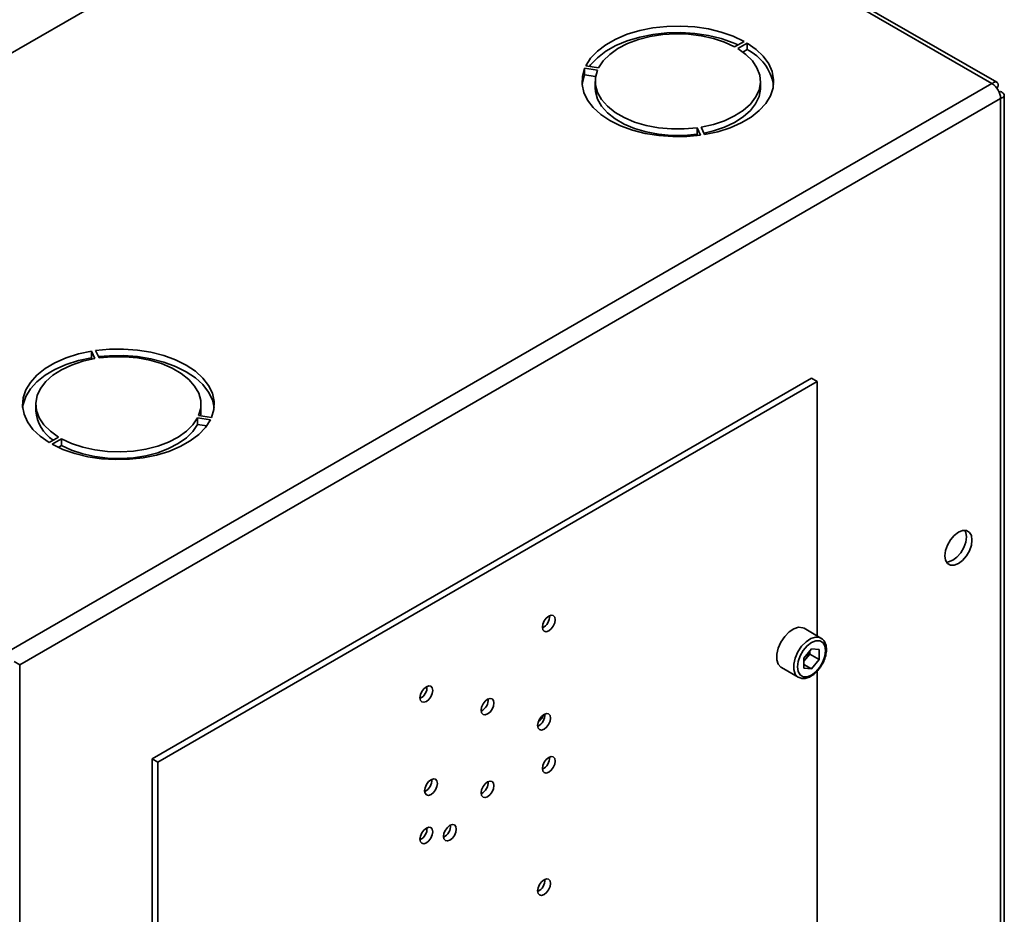
# Paper-space layout 'Blatt2' of a CAD drawing. Units: millimetres. Extents: x 0 to 4200, y 0 to 2970.
# Drawn here: x 3747 to 3932, y 1216 to 1384 of the extents above; entities that cross this region are included whole.
import ezdxf

# ---------------------------------------------------------------- set-up
doc = ezdxf.new("R2010")
doc.units = ezdxf.units.MM

psp = doc.layouts.new('Blatt2')

# ---------------------------------------------------------------- linework, layer by layer
at = {"color": 7, "linetype": 'Continuous', "lineweight": 35, "ltscale": 10}
for p, q in [((3930.42, 1372.61), (3804.58, 1445.25)), ((3742.35, 1376.28), (3804.58, 1412.2)), ((3882.99, 1380.26), (3881.22, 1379.24)), ((3881.79, 1378.92), (3883.56, 1379.94)), ((3883.56, 1378.71), (3883.56, 1379.94)), ((3883.56, 1378.71), (3882.77, 1378.26)), ((3853.06, 1375.22), (3855.48, 1374.85)), ((3853.06, 1374), (3853.06, 1375.22)), ((3855.69, 1375.29), (3853.27, 1375.67)), ((3855.13, 1373.68), (3853.06, 1374)), ((3745.39, 1266.05), (3929.52, 1372.35)), ((3855.05, 1372.76), (3855.05, 1371.53)), ((3886.05, 1371.53), (3886.05, 1372.76)), ((3930.65, 1371.7), (3930.39, 1371.55)), ((3930.39, 1371.55), (3930.65, 1371.7)), ((3747.02, 1263.23), (3931.15, 1369.53)), ((3931.15, 1370.83), (3930.89, 1370.68)), ((3931.15, 1179.52), (3931.15, 1369.53)), ((3931.82, 1180.46), (3931.82, 1370.18)), ((3874.17, 1364.06), (3874.82, 1362.66)), ((3874.17, 1362.83), (3874.17, 1364.06)), ((3875.59, 1362.78), (3874.95, 1364.17)), ((3874.28, 1362.59), (3874.17, 1362.83)), ((3760.5, 1322.11), (3761.15, 1320.72)), ((3760.5, 1320.89), (3760.5, 1322.11)), ((3761.92, 1320.84), (3761.27, 1322.23)), ((3760.62, 1320.62), (3760.5, 1320.89)), ((3771.91, 1245.59), (3895.65, 1317.03)), ((3772.97, 1244.98), (3896.71, 1316.42)), ((3895.65, 1317.03), (3896.71, 1316.42)), ((3896.71, 1316.42), (3896.71, 1268.66)), ((3750.04, 1312.14), (3750.04, 1310.91)), ((3781.04, 1310.91), (3781.04, 1312.14)), ((3780.41, 1309.6), (3782.82, 1309.23)), ((3780.41, 1308.37), (3780.41, 1309.6)), ((3783.03, 1309.67), (3780.61, 1310.04)), ((3782.13, 1308.11), (3780.41, 1308.37)), ((3754.3, 1305.98), (3752.54, 1304.95)), ((3753.1, 1304.63), (3754.87, 1305.65)), ((3754.87, 1304.42), (3754.87, 1305.65)), ((3754.87, 1304.42), (3754.23, 1304.05)), ((3897.42, 1268.25), (3894.24, 1270.09)), ((3895.65, 1266.26), (3894.23, 1264.49)), ((3895.65, 1266.26), (3897.07, 1266.13)), ((3897.07, 1264.24), (3897.07, 1266.13)), ((3894.23, 1264.49), (3894.23, 1262.6)), ((3894.59, 1264.37), (3894.23, 1263.92)), ((3895.3, 1265.26), (3894.59, 1264.37)), ((3895.3, 1265.26), (3895.3, 1265.83)), ((3895.3, 1265.26), (3897.07, 1264.24)), ((3897.07, 1264.24), (3895.65, 1262.47)), ((3745.96, 1263.85), (3747.02, 1263.23)), ((3747.02, 1263.23), (3747.02, 1073.22)), ((3889.99, 1262.72), (3893.17, 1260.89)), ((3894.23, 1263.29), (3895.65, 1262.47)), ((3895.65, 1262.47), (3894.23, 1262.6)), ((3896.71, 1262.06), (3896.71, 1210.54)), ((3771.91, 1245.59), (3772.97, 1244.98)), ((3771.91, 1245.59), (3771.91, 1139.71)), ((3772.97, 1244.98), (3772.97, 1139.1))]:
    psp.add_line(p, q, dxfattribs=at)
at = {"color": 1, "linetype": 'Continuous', "lineweight": 35, "ltscale": 10}
psp.add_line((3929.52, 1372.35), (3804.58, 1444.48), dxfattribs=at)
at = {"color": 7, "linetype": 'Continuous', "lineweight": 35, "ltscale": 10, "flags": 128}
for points in [[(3882.99, 1380.26), (3880.96, 1381.23), (3878.71, 1382.02), (3876.28, 1382.61), (3873.73, 1382.98), (3871.11, 1383.14), (3868.48, 1383.08), (3865.89, 1382.79), (3863.4, 1382.29), (3861.07, 1381.59), (3858.94, 1380.7), (3857.06, 1379.63), (3855.46, 1378.42), (3854.19, 1377.09), (3853.27, 1375.67)], [(3853.96, 1375.56), (3854.19, 1375.87), (3855.46, 1377.2), (3857.06, 1378.41), (3858.94, 1379.47), (3861.07, 1380.36), (3863.4, 1381.07), (3865.89, 1381.57), (3868.48, 1381.85), (3871.11, 1381.92), (3873.73, 1381.76), (3876.28, 1381.38), (3878.71, 1380.79), (3880.96, 1380.01), (3881.86, 1379.61)], [(3881.22, 1379.24), (3879.33, 1380.13), (3877.22, 1380.83), (3874.95, 1381.33), (3872.57, 1381.63), (3870.14, 1381.7), (3867.72, 1381.55), (3865.37, 1381.19), (3863.15, 1380.62), (3861.11, 1379.85), (3859.3, 1378.91), (3857.77, 1377.82), (3856.56, 1376.6), (3855.69, 1375.29)], [(3874.95, 1364.17), (3877.22, 1364.68), (3879.32, 1365.38), (3881.22, 1366.26), (3882.84, 1367.31), (3884.17, 1368.48), (3885.16, 1369.77), (3885.79, 1371.12), (3886.04, 1372.52), (3885.92, 1373.92), (3885.41, 1375.3), (3884.54, 1376.61), (3883.32, 1377.83), (3881.79, 1378.92)], [(3875.59, 1362.78), (3878.06, 1363.31), (3880.37, 1364.05), (3882.46, 1364.97), (3884.3, 1366.05), (3885.85, 1367.28), (3887.07, 1368.63), (3887.94, 1370.07), (3888.43, 1371.56), (3888.54, 1373.08), (3888.27, 1374.59), (3887.61, 1376.06), (3886.59, 1377.46), (3885.23, 1378.77), (3883.56, 1379.94)], [(3853.06, 1375.22), (3852.63, 1373.72), (3852.57, 1372.2), (3852.91, 1370.69), (3853.62, 1369.23), (3854.69, 1367.84), (3856.1, 1366.56), (3857.82, 1365.41), (3859.81, 1364.41), (3862.04, 1363.6), (3864.44, 1362.98), (3866.98, 1362.57), (3869.59, 1362.38), (3872.22, 1362.41), (3874.82, 1362.66)], [(3852.58, 1372.14), (3852.63, 1372.5), (3853.06, 1374)], [(3855.48, 1374.85), (3855.1, 1373.46), (3855.1, 1372.06), (3855.48, 1370.67), (3856.23, 1369.33), (3857.33, 1368.08), (3858.76, 1366.94), (3860.48, 1365.95), (3862.45, 1365.13), (3864.62, 1364.49), (3866.93, 1364.05), (3869.34, 1363.83), (3871.77, 1363.84), (3874.17, 1364.06)], [(3874.17, 1362.83), (3871.77, 1362.61), (3869.34, 1362.61), (3866.93, 1362.83), (3864.62, 1363.26), (3862.45, 1363.9), (3860.48, 1364.73), (3858.76, 1365.72), (3857.33, 1366.86), (3856.23, 1368.11), (3855.48, 1369.44), (3855.1, 1370.83), (3855.05, 1371.53)], [(3886.05, 1371.53), (3886.04, 1371.3), (3885.79, 1369.9), (3885.16, 1368.54), (3884.17, 1367.26), (3882.84, 1366.08), (3881.22, 1365.04), (3879.32, 1364.15), (3877.22, 1363.45), (3875.47, 1363.05)], [(3760.5, 1322.11), (3758.03, 1321.58), (3755.73, 1320.85), (3753.63, 1319.93), (3751.79, 1318.84), (3750.24, 1317.61), (3749.02, 1316.26), (3748.16, 1314.83), (3747.66, 1313.33), (3747.55, 1311.81), (3747.83, 1310.3), (3748.48, 1308.83), (3749.5, 1307.43), (3750.86, 1306.13), (3752.54, 1304.95)], [(3783.03, 1309.67), (3783.47, 1311.17), (3783.52, 1312.69), (3783.19, 1314.2), (3782.48, 1315.66), (3781.4, 1317.05), (3779.99, 1318.33), (3778.27, 1319.48), (3776.28, 1320.48), (3774.05, 1321.29), (3771.65, 1321.91), (3769.11, 1322.32), (3766.5, 1322.51), (3763.87, 1322.48), (3761.27, 1322.23)], [(3747.57, 1311.52), (3747.66, 1312.11), (3748.16, 1313.6), (3749.02, 1315.04), (3750.24, 1316.38), (3751.79, 1317.61), (3753.63, 1318.7), (3755.73, 1319.62), (3758.03, 1320.36), (3760.5, 1320.89)], [(3761.15, 1320.72), (3758.87, 1320.21), (3756.77, 1319.51), (3754.88, 1318.63), (3753.25, 1317.59), (3751.92, 1316.41), (3750.93, 1315.12), (3750.3, 1313.77), (3750.05, 1312.37), (3750.18, 1310.97), (3750.68, 1309.59), (3751.55, 1308.28), (3752.77, 1307.07), (3754.3, 1305.98)], [(3761.81, 1321.08), (3763.87, 1321.26), (3766.5, 1321.29), (3769.11, 1321.1), (3771.65, 1320.69), (3774.05, 1320.07), (3776.28, 1319.25), (3778.27, 1318.26), (3779.99, 1317.11), (3781.4, 1315.83), (3782.48, 1314.44), (3783.19, 1312.97), (3783.51, 1311.52)], [(3780.61, 1310.04), (3780.99, 1311.43), (3781, 1312.84), (3780.62, 1314.22), (3779.86, 1315.56), (3778.76, 1316.81), (3777.33, 1317.95), (3775.61, 1318.94), (3773.64, 1319.77), (3771.47, 1320.4), (3769.16, 1320.84), (3766.76, 1321.06), (3764.32, 1321.06), (3761.92, 1320.84)], [(3781.04, 1310.91), (3780.99, 1310.21), (3780.96, 1309.99)], [(3753.1, 1304.63), (3755.13, 1303.66), (3757.39, 1302.87), (3759.81, 1302.29), (3762.37, 1301.91), (3764.98, 1301.75), (3767.62, 1301.81), (3770.2, 1302.1), (3772.69, 1302.6), (3775.02, 1303.3), (3777.15, 1304.2), (3779.04, 1305.26), (3780.63, 1306.47), (3781.9, 1307.8), (3782.82, 1309.23)], [(3754.87, 1305.65), (3756.76, 1304.76), (3758.87, 1304.06), (3761.14, 1303.56), (3763.52, 1303.27), (3765.95, 1303.19), (3768.37, 1303.34), (3770.72, 1303.7), (3772.94, 1304.27), (3774.98, 1305.04), (3776.79, 1305.98), (3778.32, 1307.07), (3779.54, 1308.29), (3780.41, 1309.6)], [(3780.41, 1308.37), (3779.54, 1307.06), (3778.32, 1305.85), (3776.79, 1304.75), (3774.98, 1303.81), (3772.94, 1303.05), (3770.72, 1302.48), (3768.37, 1302.11), (3765.95, 1301.97), (3763.52, 1302.04), (3761.14, 1302.33), (3758.87, 1302.84), (3756.76, 1303.54), (3754.87, 1304.42)], [(3923.23, 1282.24), (3924.01, 1282.84), (3924.72, 1283.67), (3925.29, 1284.64), (3925.65, 1285.67), (3925.77, 1286.65), (3925.65, 1287.49), (3925.29, 1288.1), (3924.72, 1288.42), (3924.01, 1288.43), (3923.23, 1288.12), (3922.44, 1287.52), (3921.73, 1286.7), (3921.17, 1285.72), (3920.81, 1284.69), (3920.68, 1283.71), (3920.81, 1282.88), (3921.17, 1282.27), (3921.73, 1281.94), (3922.44, 1281.93), (3923.23, 1282.24)], [(3924.42, 1288.47), (3924.59, 1288.1), (3924.71, 1287.26), (3924.59, 1286.28), (3924.23, 1285.26), (3923.66, 1284.28), (3922.95, 1283.45), (3922.17, 1282.85), (3921.38, 1282.54), (3920.98, 1282.51)], [(3846.33, 1272.39), (3845.87, 1272.02), (3845.48, 1271.49), (3845.22, 1270.89), (3845.13, 1270.31), (3845.22, 1269.83), (3845.48, 1269.53), (3845.87, 1269.45), (3846.33, 1269.61), (3846.79, 1269.99), (3847.18, 1270.51), (3847.44, 1271.11), (3847.53, 1271.7), (3847.44, 1272.17), (3847.18, 1272.47), (3846.79, 1272.55), (3846.33, 1272.39)], [(3894.24, 1270.09), (3893.99, 1270.2), (3893.21, 1270.27), (3892.34, 1270), (3891.45, 1269.4), (3890.61, 1268.54), (3889.91, 1267.49), (3889.41, 1266.35), (3889.14, 1265.21), (3889.14, 1264.17), (3889.41, 1263.34), (3889.91, 1262.77), (3889.99, 1262.72)], [(3898.3, 1265.89), (3898.17, 1266.77), (3897.8, 1267.4), (3897.21, 1267.74), (3896.47, 1267.75), (3895.65, 1267.43), (3894.83, 1266.8), (3894.09, 1265.94), (3893.51, 1264.93), (3893.13, 1263.85), (3893, 1262.83), (3893.13, 1261.96), (3893.51, 1261.33), (3894.09, 1260.99), (3894.83, 1260.98), (3895.65, 1261.3), (3896.47, 1261.92), (3897.21, 1262.79), (3897.8, 1263.8), (3898.17, 1264.87), (3898.3, 1265.89)], [(3823.35, 1256.35), (3823.81, 1256.72), (3824.2, 1257.24), (3824.46, 1257.85), (3824.55, 1258.43), (3824.46, 1258.91), (3824.2, 1259.21), (3823.81, 1259.28), (3823.35, 1259.12), (3822.89, 1258.75), (3822.5, 1258.23), (3822.24, 1257.63), (3822.15, 1257.04), (3822.24, 1256.56), (3822.5, 1256.26), (3822.89, 1256.19), (3823.35, 1256.35)], [(3834.84, 1256.78), (3834.38, 1256.4), (3833.99, 1255.88), (3833.73, 1255.28), (3833.64, 1254.69), (3833.73, 1254.21), (3833.99, 1253.91), (3834.38, 1253.84), (3834.84, 1254), (3835.3, 1254.37), (3835.69, 1254.9), (3835.95, 1255.5), (3836.04, 1256.08), (3835.95, 1256.56), (3835.69, 1256.86), (3835.3, 1256.93), (3834.84, 1256.78)], [(3845.45, 1253.92), (3844.99, 1253.54), (3844.6, 1253.02), (3844.34, 1252.42), (3844.24, 1251.83), (3844.34, 1251.36), (3844.6, 1251.06), (3844.99, 1250.98), (3845.45, 1251.14), (3845.91, 1251.51), (3846.3, 1252.04), (3846.56, 1252.64), (3846.65, 1253.22), (3846.56, 1253.7), (3846.3, 1254), (3845.91, 1254.08), (3845.45, 1253.92)], [(3846.33, 1243.08), (3846.79, 1243.45), (3847.18, 1243.97), (3847.44, 1244.57), (3847.53, 1245.16), (3847.44, 1245.64), (3847.18, 1245.94), (3846.79, 1246.01), (3846.33, 1245.85), (3845.87, 1245.48), (3845.48, 1244.96), (3845.22, 1244.35), (3845.13, 1243.77), (3845.22, 1243.29), (3845.48, 1242.99), (3845.87, 1242.92), (3846.33, 1243.08)], [(3824.23, 1238.89), (3824.69, 1239.27), (3825.08, 1239.79), (3825.34, 1240.39), (3825.44, 1240.98), (3825.34, 1241.45), (3825.08, 1241.75), (3824.69, 1241.83), (3824.23, 1241.67), (3823.77, 1241.3), (3823.38, 1240.77), (3823.12, 1240.17), (3823.03, 1239.59), (3823.12, 1239.11), (3823.38, 1238.81), (3823.77, 1238.73), (3824.23, 1238.89)], [(3834.84, 1241.26), (3834.38, 1240.89), (3833.99, 1240.36), (3833.73, 1239.76), (3833.64, 1239.18), (3833.73, 1238.7), (3833.99, 1238.4), (3834.38, 1238.32), (3834.84, 1238.48), (3835.3, 1238.86), (3835.69, 1239.38), (3835.95, 1239.98), (3836.04, 1240.57), (3835.95, 1241.04), (3835.69, 1241.34), (3835.3, 1241.42), (3834.84, 1241.26)], [(3823.35, 1232.59), (3822.89, 1232.21), (3822.5, 1231.69), (3822.24, 1231.09), (3822.15, 1230.5), (3822.24, 1230.03), (3822.5, 1229.73), (3822.89, 1229.65), (3823.35, 1229.81), (3823.81, 1230.18), (3824.2, 1230.71), (3824.46, 1231.31), (3824.55, 1231.89), (3824.46, 1232.37), (3824.2, 1232.67), (3823.81, 1232.75), (3823.35, 1232.59)], [(3827.77, 1233.1), (3827.31, 1232.72), (3826.92, 1232.2), (3826.66, 1231.6), (3826.57, 1231.01), (3826.66, 1230.54), (3826.92, 1230.24), (3827.31, 1230.16), (3827.77, 1230.32), (3828.23, 1230.69), (3828.62, 1231.22), (3828.88, 1231.82), (3828.97, 1232.4), (3828.88, 1232.88), (3828.62, 1233.18), (3828.23, 1233.26), (3827.77, 1233.1)], [(3845.45, 1220.11), (3845.91, 1220.48), (3846.3, 1221.01), (3846.56, 1221.61), (3846.65, 1222.19), (3846.56, 1222.67), (3846.3, 1222.97), (3845.91, 1223.05), (3845.45, 1222.89), (3844.99, 1222.52), (3844.6, 1221.99), (3844.34, 1221.39), (3844.24, 1220.81), (3844.34, 1220.33), (3844.6, 1220.03), (3844.99, 1219.95), (3845.45, 1220.11)]]:
    psp.add_lwpolyline(points, dxfattribs=at)
at = {"color": 1, "linetype": 'Continuous', "lineweight": 35, "ltscale": 10, "flags": 128}
psp.add_lwpolyline([(3893.16, 1260.89), (3893.09, 1260.94), (3892.59, 1261.5), (3892.33, 1262.34), (3892.33, 1263.37), (3892.59, 1264.51), (3893.09, 1265.66), (3893.79, 1266.71), (3894.63, 1267.57), (3895.52, 1268.16), (3896.4, 1268.43), (3897.17, 1268.36), (3897.45, 1268.23)], dxfattribs=at)
at = {"color": 7, "linetype": 'Continuous', "lineweight": 35, "ltscale": 100}
for centre, radius, start, end in [((3879.54, 1370.53), 9.12, 10.2165, 63.8959), ((3927.62, 1369.37), 3.53, 2.6055, 57.3945), ((3757.17, 1311.43), 7.15, 184.1493, 237.4192), ((3844.06, 1272.32), 2.41, 296.5954, 3.41), ((3892.32, 1266.19), 2.91, 311.068, 321.4603), ((3892.07, 1266.43), 3.26, 320.7779, 348.304), ((3821.07, 1259.05), 2.41, 296.5954, 3.41), ((3832.56, 1256.7), 2.41, 296.5954, 3.41), ((3843.17, 1253.84), 2.41, 296.5954, 3.41), ((3842.89, 1254.78), 2.67, 304.0795, 340.6107), ((3844.06, 1245.78), 2.41, 296.5954, 3.41), ((3821.96, 1241.6), 2.41, 296.5954, 3.41), ((3832.56, 1241.19), 2.41, 296.5954, 3.41), ((3825.49, 1233.02), 2.41, 296.5954, 3.41), ((3821.07, 1232.51), 2.41, 296.5954, 3.41), ((3843.17, 1222.81), 2.41, 296.5954, 3.41)]:
    psp.add_arc(centre, radius, start, end, dxfattribs=at)
at = {"color": 7, "linetype": 'Continuous', "lineweight": 35, "ltscale": 10}
for points, knots in [([(3930.65, 1371.7), (3930.67, 1371.87), (3930.7, 1372.23), (3930.53, 1372.58), (3930.22, 1372.7), (3929.85, 1372.6), (3929.61, 1372.42), (3929.52, 1372.35)], [0, 0, 0, 0, 0.209052, 0.427821, 0.646592, 0.865364, 1, 1, 1, 1]), ([(3931.15, 1369.53), (3931.31, 1369.6), (3931.64, 1369.75), (3931.85, 1370.07), (3931.8, 1370.4), (3931.54, 1370.67), (3931.25, 1370.79), (3931.15, 1370.83)], [0, 0, 0, 0, 0.209052, 0.427821, 0.6465923, 0.8653635, 1, 1, 1, 1]), ([(3898.45, 1266.1), (3898.44, 1266.27), (3898.42, 1266.78), (3898.19, 1267.46), (3897.83, 1268.01), (3897.53, 1268.15), (3897.44, 1268.19)], [0, 0, 0, 0, 0.1918124, 0.5572652, 0.8716702, 1, 1, 1, 1]), ([(3897.4, 1262.95), (3897.49, 1263.08), (3897.81, 1263.53), (3898.17, 1264.41), (3898.42, 1265.34), (3898.44, 1265.89), (3898.45, 1266.1)], [0, 0, 0, 0, 0.139479, 0.46681, 0.795777, 1, 1, 1, 1]), ([(3893.17, 1260.9), (3893.39, 1260.8), (3893.84, 1260.6), (3894.63, 1260.67), (3895.46, 1260.98), (3896.28, 1261.56), (3896.96, 1262.24), (3897.28, 1262.76), (3897.4, 1262.95)], [0, 0, 0, 0, 0.167873, 0.338433, 0.516376, 0.703005, 0.891893, 1, 1, 1, 1])]:
    psp.add_open_spline(points, degree=3, knots=knots, dxfattribs=at)

doc.saveas('drawing.dxf')
